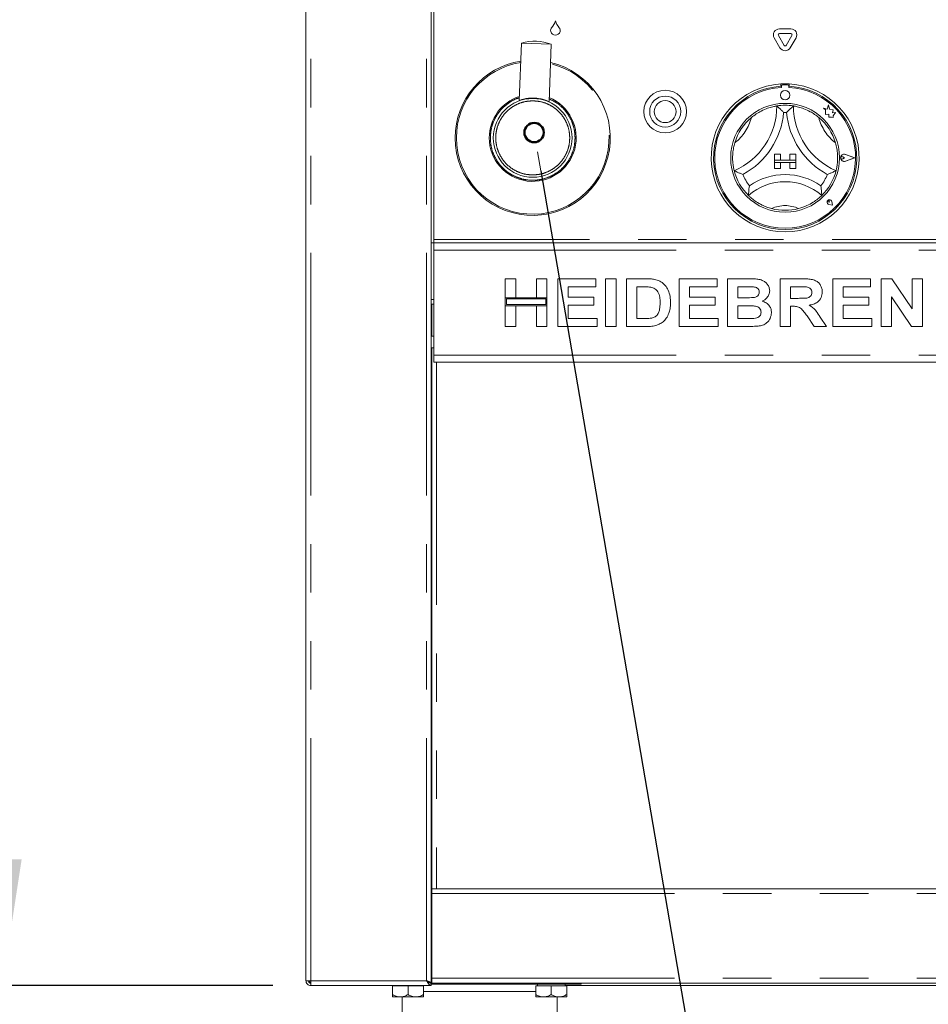
# Model space of a CAD drawing. Units: millimetres. Extents: x 5 to 415, y 5 to 292.
# Drawn here: x 46 to 70, y 204 to 230 of the extents above; entities that cross this region are included whole.
import ezdxf

# ---------------------------------------------------------------- set-up
doc = ezdxf.new("R2010")
doc.units = ezdxf.units.MM
doc.linetypes.add('PHANTOM', pattern=[12.7, 6.35, -1.27, 1.27, -1.27, 1.27, -1.27])
doc.layers.add('BEMAßUNG', color=96, linetype='Continuous')
doc.layers.add('SLD-0', color=179, linetype='Continuous')
doc.styles.add('SLDTEXTSTYLE0', font='TXT', dxfattribs={"width": 0.75})
doc.styles.add('SLDTEXTSTYLE2', font='TXT', dxfattribs={"width": 0.96})
doc.dimstyles.new('SLDDIMSTYLE0', dxfattribs={"dimtxt": 3.5, "dimasz": 3.302, "dimexe": 0, "dimexo": 0.0625, "dimgap": 0.875, "dimtad": 1, "dimdec": 0, "dimlfac": 16, "dimrnd": 1e-09, "dimzin": 12, "dimdsep": 46, "dimtxsty": 'SLDTEXTSTYLE0', "dimblk1": 'NONE', "dimblk2": 'NONE', "dimsah": 1, "dimcen": 0.09, "dimadec": 0, "dimazin": 3, "dimtfac": 1, "dimtdec": 0, "dimtofl": 0, "dimtmove": 0, "dimatfit": 3, "dimldrblk": 'NONE', "dimfxl": 0, "dimfrac": 2, "dimtolj": 1, "dimtzin": 12, "dimarcsym": 0})
doc.dimstyles.new('SLDDIMSTYLE1', dxfattribs={"dimtxt": 3.5, "dimasz": 3.302, "dimexe": 0, "dimexo": 0.0625, "dimgap": 0.875, "dimtad": 1, "dimdec": 0, "dimlfac": 16, "dimrnd": 1e-09, "dimzin": 12, "dimdsep": 46, "dimtxsty": 'SLDTEXTSTYLE0', "dimblk1": 'NONE', "dimblk2": 'NONE', "dimsah": 1, "dimcen": 0.09, "dimadec": 0, "dimazin": 3, "dimtfac": 1, "dimtofl": 0, "dimtmove": 0, "dimatfit": 3, "dimldrblk": 'NONE', "dimfxl": 0, "dimfrac": 2, "dimtolj": 1, "dimtzin": 12, "dimarcsym": 0})
doc.dimstyles.new('SLDDIMSTYLE2', dxfattribs={"dimtxt": 3.5, "dimasz": 3.302, "dimexe": 0, "dimexo": 0.0625, "dimgap": 0.875, "dimtad": 1, "dimdec": 0, "dimlfac": 16, "dimrnd": 1e-09, "dimzin": 12, "dimdsep": 46, "dimtxsty": 'SLDTEXTSTYLE0', "dimblk1": 'NONE', "dimblk2": 'NONE', "dimsah": 1, "dimcen": 0.09, "dimadec": 0, "dimazin": 3, "dimtol": 1, "dimtp": 60, "dimtm": 20, "dimtfac": 1, "dimtdec": 0, "dimtofl": 0, "dimtmove": 0, "dimatfit": 3, "dimldrblk": 'NONE', "dimfxl": 0, "dimfrac": 2, "dimtolj": 1, "dimtzin": 12, "dimarcsym": 0})

# ---------------------------------------------------------------- blocks, each defined once
blk = doc.blocks.new('_D')
at = {"layer": 'BEMAßUNG'}
for p, q in [((53.625, 203.442), (53.625, 189.149)), ((58.172, 196.005), (58.172, 189.149)), ((53.625, 190.149), (47.275, 190.149)), ((53.625, 190.149), (58.172, 190.149)), ((58.172, 190.149), (65.04, 190.149))]:
    blk.add_line(p, q, dxfattribs=at)
for points in [[(53.625, 190.149), (50.323, 190.657), (50.323, 189.641)], [(58.172, 190.149), (61.474, 189.641), (61.474, 190.657)]]:
    blk.add_solid(points, dxfattribs=at)
at = {"layer": 'BEMAßUNG', "insert": (59.868, 194.398), "char_height": 3.5, "attachment_point": 1, "style": 'SLDTEXTSTYLE2'}
blk.add_mtext('73', dxfattribs=at)
blk = doc.blocks.new('_None')
blk = doc.blocks.new('_D_1')
at = {"layer": 'BEMAßUNG'}
blk.add_line((90.272, 220.63), (90.272, 206.848), dxfattribs=at)
for points in [[(90.272, 220.63), (89.764, 217.328), (90.78, 217.328)], [(90.272, 206.848), (90.78, 210.15), (89.764, 210.15)]]:
    blk.add_solid(points, dxfattribs=at)
at = {"layer": 'BEMAßUNG', "insert": (86.022, 211.188), "char_height": 3.5, "attachment_point": 1, "rotation": 90, "style": 'SLDTEXTSTYLE2'}
blk.add_mtext('220', dxfattribs=at)
blk = doc.blocks.new('_D_3')
at = {"layer": 'BEMAßUNG'}
for p, q in [((53.625, 203.442), (53.625, 182.267)), ((140.594, 203.442), (140.594, 182.267)), ((53.625, 183.267), (140.594, 183.267))]:
    blk.add_line(p, q, dxfattribs=at)
for points in [[(53.625, 183.267), (56.927, 182.759), (56.927, 183.775)], [(140.594, 183.267), (137.292, 183.775), (137.292, 182.759)]]:
    blk.add_solid(points, dxfattribs=at)
at = {"layer": 'BEMAßUNG', "insert": (91.35, 187.517), "char_height": 3.5, "attachment_point": 1, "style": 'SLDTEXTSTYLE2'}
blk.add_mtext('1392', dxfattribs=at)
blk = doc.blocks.new('_D_6')
at = {"layer": 'BEMAßUNG'}
for p, q in [((52.484, 257.437), (38.272, 257.437)), ((39.272, 194.973), (39.272, 257.437)), ((55.515, 194.973), (38.272, 194.973))]:
    blk.add_line(p, q, dxfattribs=at)
for points in [[(39.272, 257.437), (38.764, 254.135), (39.78, 254.135)], [(39.272, 194.973), (39.78, 198.275), (38.764, 198.275)]]:
    blk.add_solid(points, dxfattribs=at)
at = {"layer": 'BEMAßUNG', "insert": (35.023, 212.45), "char_height": 3.5, "attachment_point": 1, "rotation": 90, "style": 'SLDTEXTSTYLE2'}
blk.add_mtext('1000', dxfattribs=at)
blk = doc.blocks.new('_D_7')
at = {"layer": 'BEMAßUNG'}
for p, q in [((52.484, 248.067), (44.672, 248.067)), ((45.672, 204.317), (45.672, 248.067)), ((52.754, 204.317), (44.672, 204.317))]:
    blk.add_line(p, q, dxfattribs=at)
for points in [[(45.672, 248.067), (45.164, 244.765), (46.18, 244.765)], [(45.672, 204.317), (46.18, 207.619), (45.164, 207.619)]]:
    blk.add_solid(points, dxfattribs=at)
at = {"layer": 'BEMAßUNG', "insert": (41.423, 222.098), "char_height": 3.5, "attachment_point": 1, "rotation": 90, "style": 'SLDTEXTSTYLE2'}
blk.add_mtext('700', dxfattribs=at)
blk = doc.blocks.new('_D_8')
at = {"layer": 'BEMAßUNG'}
for p, q in [((52.754, 204.317), (44.674, 204.317)), ((45.674, 194.973), (45.674, 204.317)), ((55.515, 194.973), (44.674, 194.973)), ((45.674, 194.973), (45.674, 176.447))]:
    blk.add_line(p, q, dxfattribs=at)
for points in [[(45.674, 204.317), (45.166, 201.015), (46.182, 201.015)], [(45.674, 194.973), (46.182, 198.275), (45.166, 198.275)]]:
    blk.add_solid(points, dxfattribs=at)
at = {"layer": 'BEMAßUNG', "char_height": 3.5, "attachment_point": 1, "rotation": 90, "style": 'SLDTEXTSTYLE2'}
for s, insert in [('60', (36.898, 188.327)), ('20', (41.424, 188.327)), ('+', (36.898, 185.498)), ('-', (41.424, 186.138)), ('150', (41.371, 176.447))]:
    blk.add_mtext(s, dxfattribs=dict(at, insert=insert))

msp = doc.modelspace()

# ---------------------------------------------------------------- linework, layer by layer
at = {"layer": 'BEMAßUNG'}
msp.add_line((59.771, 225.642), (69.256, 170.391), dxfattribs=at)
at = {"layer": 'SLD-0', "color": 179, "linetype": 'Continuous', "lineweight": 18}
for p, q in [((53.625, 204.442), (53.625, 244.817)), ((56.906, 204.386), (56.906, 244.817)), ((56.969, 233.911), (56.969, 223.848)), ((66.145, 228.926), (65.994, 229.186)), ((66.022, 229.358), (66.322, 229.358)), ((66.022, 229.233), (66.322, 229.233)), ((66.349, 229.186), (66.199, 228.926)), ((59.268, 228.987), (59.209, 227.482)), ((60.049, 228.956), (59.268, 228.987)), ((59.99, 227.451), (60.049, 228.956)), ((66.036, 228.864), (65.886, 229.124)), ((66.457, 229.124), (66.307, 228.864)), ((66.062, 227.917), (66.062, 227.854)), ((66.075, 227.858), (66.075, 227.824)), ((66.237, 227.889), (66.106, 227.889)), ((66.269, 227.824), (66.269, 227.858)), ((66.281, 227.917), (66.281, 227.854)), ((59.209, 227.482), (59.209, 227.482)), ((67.306, 227.367), (67.276, 227.253)), ((67.336, 227.252), (67.306, 227.367)), ((67.175, 227.28), (67.23, 227.239)), ((67.276, 227.253), (67.175, 227.28)), ((67.23, 227.239), (67.23, 227.119)), ((67.23, 227.119), (67.313, 227.124)), ((67.313, 227.124), (67.318, 227.044)), ((67.427, 227.238), (67.336, 227.252)), ((67.416, 227.164), (67.427, 227.238)), ((67.491, 227.168), (67.416, 227.164)), ((67.428, 227.085), (67.491, 227.168)), ((67.428, 227.037), (67.428, 227.085)), ((67.318, 227.044), (67.388, 227.048)), ((67.388, 227.048), (67.428, 227.037)), ((65.89, 226.076), (65.89, 225.92)), ((65.89, 226.076), (66.047, 226.076)), ((66.047, 226.076), (66.047, 225.92)), ((66.453, 226.076), (66.297, 226.076)), ((66.297, 226.076), (66.297, 225.92)), ((66.453, 226.076), (66.453, 225.92)), ((67.996, 225.983), (67.757, 226.073)), ((67.99, 225.983), (67.757, 226.071)), ((65.89, 225.92), (66.047, 225.92)), ((65.89, 225.92), (65.89, 225.858)), ((66.453, 225.92), (65.89, 225.92)), ((65.89, 225.701), (65.89, 225.858)), ((65.89, 225.858), (66.047, 225.858)), ((65.89, 225.858), (66.453, 225.858)), ((66.047, 225.701), (66.047, 225.858)), ((66.453, 225.92), (66.297, 225.92)), ((66.453, 225.858), (66.297, 225.858)), ((66.297, 225.701), (66.297, 225.858)), ((66.453, 225.92), (66.453, 225.858)), ((66.453, 225.701), (66.453, 225.858)), ((67.723, 225.983), (67.682, 226.011)), ((67.723, 225.983), (67.682, 225.954)), ((67.996, 225.983), (67.757, 225.892)), ((67.99, 225.983), (67.757, 225.894)), ((65.89, 225.701), (66.047, 225.701)), ((66.453, 225.701), (66.297, 225.701)), ((67.332, 224.823), (67.301, 224.827)), ((67.412, 224.742), (67.319, 224.761)), ((67.411, 224.743), (67.319, 224.761)), ((67.332, 224.823), (67.327, 224.853)), ((67.411, 224.743), (67.393, 224.835)), ((67.412, 224.742), (67.394, 224.835)), ((56.906, 223.755), (56.969, 223.755)), ((56.969, 223.848), (56.969, 223.755)), ((56.969, 223.755), (137.25, 223.755)), ((56.969, 223.567), (56.969, 223.755)), ((56.969, 220.817), (56.969, 223.567)), ((58.844, 222.817), (59.116, 222.817)), ((58.844, 222.32), (58.844, 222.817)), ((59.116, 222.817), (59.116, 222.32)), ((59.661, 222.817), (59.933, 222.817)), ((59.661, 222.32), (59.661, 222.817)), ((59.933, 222.817), (59.933, 222.32)), ((60.222, 221.567), (60.222, 222.817)), ((60.222, 222.817), (61.215, 222.817)), ((61.215, 222.817), (61.215, 222.609)), ((61.472, 222.817), (61.744, 222.817)), ((61.472, 221.567), (61.472, 222.817)), ((61.744, 222.817), (61.744, 221.567)), ((62.017, 221.567), (62.017, 222.817)), ((62.017, 222.817), (62.524, 222.817)), ((63.395, 221.567), (63.395, 222.817)), ((63.395, 222.817), (64.388, 222.817)), ((64.388, 222.817), (64.388, 222.609)), ((64.661, 221.567), (64.661, 222.817)), ((64.661, 222.817), (65.221, 222.817)), ((66.039, 222.817), (66.614, 222.817)), ((66.039, 221.567), (66.039, 222.817)), ((67.417, 221.567), (67.417, 222.817)), ((67.417, 222.817), (68.411, 222.817)), ((68.411, 222.817), (68.411, 222.609)), ((68.683, 221.567), (68.683, 222.817)), ((68.683, 222.817), (68.967, 222.817)), ((68.967, 222.817), (69.501, 222.026)), ((69.501, 222.817), (69.773, 222.817)), ((69.501, 222.026), (69.501, 222.817)), ((69.773, 222.817), (69.773, 221.567)), ((60.494, 222.609), (60.494, 222.336)), ((61.215, 222.609), (60.494, 222.609)), ((62.418, 222.609), (62.289, 222.609)), ((62.289, 222.609), (62.289, 221.775)), ((63.667, 222.609), (63.667, 222.336)), ((64.388, 222.609), (63.667, 222.609)), ((65.1, 222.609), (64.933, 222.609)), ((64.933, 222.609), (64.933, 222.32)), ((66.528, 222.609), (66.311, 222.609)), ((66.311, 222.609), (66.311, 222.304)), ((68.411, 222.609), (67.69, 222.609)), ((67.69, 222.609), (67.69, 222.336)), ((59.116, 222.32), (58.844, 222.32)), ((58.844, 222.32), (58.844, 222.112)), ((59.933, 222.32), (58.844, 222.32)), ((58.875, 222.289), (58.875, 222.143)), ((59.902, 222.289), (58.875, 222.289)), ((59.933, 222.32), (59.661, 222.32)), ((59.902, 222.143), (59.902, 222.289)), ((59.933, 222.112), (59.933, 222.32)), ((60.494, 222.336), (61.167, 222.336)), ((61.167, 222.336), (61.167, 222.128)), ((63.667, 222.336), (64.34, 222.336)), ((64.34, 222.336), (64.34, 222.128)), ((64.933, 222.32), (65.124, 222.32)), ((66.311, 222.304), (66.517, 222.304)), ((67.69, 222.336), (68.363, 222.336)), ((68.363, 222.336), (68.363, 222.128)), ((69.481, 221.567), (68.956, 222.346)), ((68.956, 222.346), (68.956, 221.567)), ((56.969, 222.151), (56.906, 222.151)), ((56.922, 221.317), (56.922, 222.151)), ((58.844, 221.567), (58.844, 222.112)), ((58.844, 222.112), (59.116, 222.112)), ((58.844, 222.112), (59.933, 222.112)), ((58.875, 222.143), (59.902, 222.143)), ((59.116, 222.112), (59.116, 221.567)), ((59.661, 221.567), (59.661, 222.112)), ((59.661, 222.112), (59.933, 222.112)), ((59.933, 222.112), (59.933, 221.567)), ((61.167, 222.128), (60.494, 222.128)), ((60.494, 222.128), (60.494, 221.775)), ((63.667, 222.128), (63.667, 221.775)), ((64.34, 222.128), (63.667, 222.128)), ((65.166, 222.112), (64.933, 222.112)), ((64.933, 222.112), (64.933, 221.775)), ((66.369, 222.096), (66.311, 222.096)), ((66.311, 222.096), (66.311, 221.567)), ((68.363, 222.128), (67.69, 222.128)), ((67.69, 222.128), (67.69, 221.775)), ((60.494, 221.775), (61.247, 221.775)), ((61.247, 221.775), (61.247, 221.567)), ((62.289, 221.775), (62.504, 221.775)), ((63.667, 221.775), (64.42, 221.775)), ((64.42, 221.775), (64.42, 221.567)), ((64.933, 221.775), (65.2, 221.775)), ((66.936, 221.567), (66.745, 221.846)), ((67.091, 221.814), (67.257, 221.567)), ((67.69, 221.775), (68.443, 221.775)), ((68.443, 221.775), (68.443, 221.567)), ((59.116, 221.567), (58.844, 221.567)), ((59.933, 221.567), (59.661, 221.567)), ((61.247, 221.567), (60.222, 221.567)), ((61.744, 221.567), (61.472, 221.567)), ((62.539, 221.567), (62.017, 221.567)), ((64.42, 221.567), (63.395, 221.567)), ((65.13, 221.567), (64.661, 221.567)), ((66.311, 221.567), (66.039, 221.567)), ((67.257, 221.567), (66.936, 221.567)), ((68.443, 221.567), (67.417, 221.567)), ((68.956, 221.567), (68.683, 221.567)), ((69.773, 221.567), (69.481, 221.567)), ((56.969, 221.317), (56.906, 221.317)), ((56.906, 221.005), (56.969, 221.005)), ((56.922, 206.848), (56.922, 221.005)), ((56.969, 220.63), (56.969, 220.817)), ((137.25, 220.63), (56.969, 220.63)), ((56.906, 217.208), (56.907, 217.208)), ((56.906, 207.833), (56.907, 207.833)), ((56.922, 206.848), (56.906, 206.848)), ((56.922, 206.786), (56.906, 206.786)), ((56.922, 206.848), (137.297, 206.848)), ((56.922, 206.723), (56.922, 206.848)), ((56.922, 206.723), (56.922, 204.505)), ((53.625, 204.442), (53.75, 204.442)), ((53.719, 204.389), (53.719, 204.407)), ((56.844, 204.386), (56.906, 204.386)), ((56.922, 204.567), (56.906, 204.567)), ((56.922, 204.473), (56.906, 204.473)), ((56.922, 204.38), (56.922, 204.505)), ((53.75, 204.317), (53.75, 204.38)), ((53.75, 204.317), (53.754, 204.317)), ((53.754, 204.317), (56.906, 204.317)), ((55.89, 204.311), (55.89, 204.08)), ((55.89, 204.311), (56.297, 204.311)), ((55.934, 204.317), (55.934, 204.311)), ((56.297, 204.311), (56.297, 204.08)), ((56.297, 204.311), (56.703, 204.311)), ((56.659, 204.311), (56.659, 204.317)), ((56.703, 204.311), (56.703, 204.08)), ((56.906, 204.38), (56.906, 204.317)), ((60.828, 204.348), (56.906, 204.348)), ((137.297, 204.38), (56.922, 204.38)), ((59.64, 204.311), (59.64, 204.08)), ((59.64, 204.311), (60.047, 204.311)), ((59.684, 204.348), (59.684, 204.311)), ((60.047, 204.311), (60.047, 204.08)), ((60.047, 204.311), (60.453, 204.311)), ((60.409, 204.311), (60.409, 204.348)), ((60.409, 204.317), (133.809, 204.317)), ((60.453, 204.311), (60.453, 204.08)), ((60.828, 204.348), (60.828, 204.38)), ((55.89, 204.017), (56.094, 204.017)), ((56.094, 204.017), (56.5, 204.017)), ((56.14, 204.017), (56.14, 199.005)), ((56.5, 204.017), (56.703, 204.017)), ((59.64, 204.017), (59.844, 204.017)), ((59.844, 204.017), (60.25, 204.017)), ((60.203, 199.005), (60.203, 204.017)), ((60.25, 204.017), (60.453, 204.017))]:
    msp.add_line(p, q, dxfattribs=at)
at = {"layer": 'SLD-0', "color": 8, "linetype": 'PHANTOM', "lineweight": 18}
for p, q in [((53.75, 204.442), (53.75, 244.817)), ((56.781, 204.442), (56.781, 244.817)), ((137.25, 223.848), (56.969, 223.848)), ((56.969, 223.567), (137.25, 223.567)), ((56.906, 222.276), (56.969, 222.276)), ((56.969, 220.817), (137.25, 220.817)), ((57.047, 220.63), (57.047, 206.848)), ((56.922, 206.723), (137.297, 206.723)), ((56.922, 206.598), (56.906, 206.598)), ((56.922, 204.661), (56.906, 204.661)), ((53.75, 204.442), (56.781, 204.442)), ((56.922, 204.505), (137.297, 204.505)), ((58.172, 204.161), (56.703, 204.161)), ((59.64, 204.161), (58.172, 204.161))]:
    msp.add_line(p, q, dxfattribs=at)
at = {"layer": 'SLD-0', "color": 96, "linetype": 'Continuous', "lineweight": 18}
msp.add_line((59.685, 226.143), (59.771, 225.642), dxfattribs=at)
at = {"layer": 'SLD-0', "color": 179, "linetype": 'Continuous', "lineweight": 18}
for centre, radius in [((63.031, 227.192), 0.559), ((63.031, 227.192), 0.406), ((66.172, 227.623), 0.125), ((59.562, 226.505), 1.031), ((63.031, 227.192), 0.288), ((66.172, 225.983), 1.425)]:
    msp.add_circle(centre, radius, dxfattribs=at)
at = {"layer": 'SLD-0', "color": 96, "linetype": 'Continuous', "lineweight": 50}
msp.add_circle((59.599, 226.644), 0.254, dxfattribs=at)
at = {"layer": 'SLD-0', "color": 179, "linetype": 'Continuous', "lineweight": 18}
for centre, radius, start, end in [((60.099, 229.343), 0.0625, 136.7602, 155.7489), ((59.735, 229.685), 0.438, 316.7602, 344.3258), ((60.577, 229.685), 0.437, 195.6742, 223.2398), ((60.213, 229.343), 0.0625, 24.2511, 43.2398), ((60.156, 229.317), 0.125, 155.7489, 24.2511), ((66.022, 229.202), 0.156, 90, 210), ((66.022, 229.202), 0.0313, 90, 210), ((66.322, 229.202), 0.156, 330, 90), ((66.322, 229.202), 0.0313, 330, 90), ((59.612, 227.783), 1.252, 69.5896, 105.9507), ((66.172, 228.942), 0.0312, 210, 330), ((66.172, 228.942), 0.156, 210, 330), ((59.562, 226.505), 2.031, 98.8576, 180), ((59.562, 226.505), 2.031, 180, 76.6826), ((66.172, 225.983), 1.937, 93.2362, 86.7638), ((66.172, 225.983), 1.875, 93.3442, 86.6558), ((66.172, 225.983), 1.937, 86.7638, 93.2362), ((66.106, 227.858), 0.0313, 90, 180), ((66.237, 227.858), 0.0313, 0, 90), ((66.172, 225.983), 1.844, 93.0118, 86.9882), ((59.197, 227.482), 0.0125, 336.4057, 357.7799), ((64.108, 227.34), 1.845, 293.3275, 0), ((66.172, 225.983), 1.375, 80.8459, 99.1541), ((68.235, 227.34), 1.845, 180, 246.6725), ((64.108, 227.34), 2.032, 298.1427, 355.1848), ((66.172, 225.983), 1.187, 88.1458, 91.8542), ((68.235, 227.34), 2.032, 184.8152, 241.8573), ((66.172, 225.983), 1.375, 129.8924, 163.4351), ((66.172, 225.983), 1.375, 16.5649, 50.1076), ((67.723, 225.983), 0.0969, 69.1846, 290.8154), ((67.723, 225.983), 0.095, 69.1846, 290.8154), ((67.662, 225.983), 0.0344, 55.486, 304.514), ((66.172, 225.983), 1.375, 194.1734, 225.8266), ((66.172, 225.983), 1.188, 201.4733, 217.9923), ((66.172, 223.906), 1.639, 55.1786, 124.8214), ((66.172, 225.983), 1.188, 322.0077, 338.5267), ((66.172, 225.983), 1.375, 314.1734, 345.8266), ((66.172, 223.906), 1.451, 48.6895, 131.3105), ((67.332, 224.823), 0.0631, 11.3099, 258.6901), ((67.332, 224.823), 0.0625, 11.3099, 258.6901), ((67.304, 224.85), 0.0234, 8.1301, 261.8699), ((66.172, 225.983), 1.375, 255.1397, 284.8603), ((53.797, 204.505), 0.125, 210, 248.5695)]:
    msp.add_arc(centre, radius, start, end, dxfattribs=at)
at = {"layer": 'SLD-0', "color": 8, "linetype": 'PHANTOM', "lineweight": 18}
for centre, radius, start, end in [((59.562, 226.505), 1.999, 99.0392, 180), ((59.562, 226.505), 1.999, 180, 76.5011), ((59.562, 226.505), 1.139, 107.8254, 180), ((59.562, 226.505), 1.139, 180, 67.7149), ((64.108, 227.34), 1.22, 307.6849, 345.6426), ((68.235, 227.34), 1.22, 194.3574, 232.3151), ((66.172, 223.906), 0.826, 64.7417, 115.2583)]:
    msp.add_arc(centre, radius, start, end, dxfattribs=at)
for points, knots in [([(58.453, 226.505), (58.457, 226.572), (58.464, 226.711), (58.526, 226.918), (58.628, 227.117), (58.772, 227.295), (58.951, 227.436), (59.101, 227.523), (59.193, 227.547), (59.212, 227.552)], [0, 0, 0, 0, 0.146612, 0.302005, 0.463859, 0.629148, 0.794437, 0.956291, 1, 1, 1, 1]), ([(59.562, 227.473), (59.503, 227.47), (59.381, 227.464), (59.201, 227.41), (59.027, 227.32), (58.872, 227.194), (58.747, 227.039), (58.657, 226.866), (58.605, 226.685), (58.588, 226.505), (58.605, 226.324), (58.657, 226.143), (58.747, 225.97), (58.872, 225.815), (59.027, 225.689), (59.201, 225.599), (59.381, 225.545), (59.503, 225.539), (59.562, 225.536)], [0, 0, 0, 0, 0.058258, 0.120006, 0.18432, 0.25, 0.31568, 0.379994, 0.441742, 0.5, 0.558258, 0.620006, 0.68432, 0.75, 0.81568, 0.879994, 0.941742, 1, 1, 1, 1]), ([(59.562, 225.536), (59.621, 225.539), (59.743, 225.545), (59.924, 225.599), (60.097, 225.689), (60.252, 225.815), (60.378, 225.97), (60.468, 226.143), (60.52, 226.324), (60.536, 226.505), (60.52, 226.685), (60.468, 226.866), (60.378, 227.039), (60.252, 227.194), (60.097, 227.32), (59.924, 227.41), (59.743, 227.464), (59.621, 227.47), (59.562, 227.473)], [0, 0, 0, 0, 0.058258, 0.120006, 0.18432, 0.25, 0.31568, 0.379994, 0.441742, 0.5, 0.558258, 0.620006, 0.68432, 0.75, 0.81568, 0.879994, 0.941742, 1, 1, 1, 1]), ([(59.993, 227.524), (60.053, 227.496), (60.182, 227.435), (60.352, 227.294), (60.496, 227.117), (60.598, 226.918), (60.66, 226.711), (60.668, 226.572), (60.671, 226.505)], [0, 0, 0, 0, 0.153061, 0.329273, 0.505485, 0.678036, 0.843699, 1, 1, 1, 1]), ([(60.671, 226.505), (60.668, 226.437), (60.66, 226.298), (60.598, 226.091), (60.496, 225.892), (60.352, 225.715), (60.175, 225.571), (59.976, 225.468), (59.769, 225.408), (59.562, 225.389), (59.355, 225.408), (59.149, 225.468), (58.95, 225.571), (58.773, 225.715), (58.628, 225.892), (58.526, 226.091), (58.464, 226.298), (58.457, 226.437), (58.453, 226.505)], [0, 0, 0, 0, 0.058258, 0.120006, 0.18432, 0.25, 0.31568, 0.379994, 0.441742, 0.5, 0.558258, 0.620006, 0.68432, 0.75, 0.81568, 0.879994, 0.941742, 1, 1, 1, 1])]:
    msp.add_open_spline(points, degree=3, knots=knots, dxfattribs=at)
at = {"layer": 'SLD-0', "color": 179, "linetype": 'Continuous', "lineweight": 18}
for points, knots in [([(59.213, 227.483), (59.214, 227.483), (59.217, 227.485), (59.246, 227.495), (59.317, 227.519), (59.425, 227.54), (59.523, 227.548), (59.599, 227.549), (59.675, 227.543), (59.773, 227.528), (59.881, 227.498), (59.952, 227.469), (59.984, 227.454), (59.988, 227.452), (59.99, 227.451)], [0, 0, 0, 0, 0.035743, 0.100351, 0.22858, 0.356896, 0.42316, 0.485757, 0.548514, 0.614578, 0.742914, 0.871282, 0.935513, 1, 1, 1, 1]), ([(65.29, 227.038), (65.331, 227.07), (65.413, 227.133), (65.559, 227.218), (65.717, 227.284), (65.854, 227.322), (65.938, 227.338), (65.948, 227.339), (65.953, 227.34)], [0, 0, 0, 0, 0.143749, 0.287024, 0.473113, 0.659474, 0.841569, 1, 1, 1, 1]), ([(65.953, 227.34), (65.954, 227.339), (65.957, 227.336), (65.981, 227.316), (66.021, 227.281), (66.075, 227.229), (66.115, 227.189), (66.133, 227.17), (66.133, 227.17)], [0, 0, 0, 0, 0.152122, 0.30369, 0.505602, 0.767587, 0.997996, 1, 1, 1, 1]), ([(66.39, 227.34), (66.389, 227.339), (66.386, 227.336), (66.363, 227.316), (66.323, 227.281), (66.268, 227.229), (66.229, 227.189), (66.21, 227.17), (66.21, 227.17)], [0, 0, 0, 0, 0.152122, 0.30369, 0.505602, 0.767587, 0.997996, 1, 1, 1, 1]), ([(66.39, 227.34), (66.397, 227.339), (66.41, 227.337), (66.513, 227.317), (66.66, 227.272), (66.813, 227.202), (66.946, 227.122), (67.018, 227.066), (67.053, 227.038)], [0, 0, 0, 0, 0.189694, 0.379486, 0.566244, 0.747907, 0.873814, 1, 1, 1, 1]), ([(64.838, 225.646), (64.837, 225.652), (64.833, 225.665), (64.811, 225.768), (64.794, 225.92), (64.798, 226.088), (64.819, 226.242), (64.842, 226.331), (64.854, 226.375)], [0, 0, 0, 0, 0.189694, 0.379486, 0.566244, 0.747907, 0.873814, 1, 1, 1, 1]), ([(67.49, 226.375), (67.503, 226.324), (67.529, 226.224), (67.548, 226.056), (67.547, 225.885), (67.527, 225.744), (67.509, 225.66), (67.506, 225.651), (67.505, 225.646)], [0, 0, 0, 0, 0.143749, 0.287024, 0.473113, 0.659474, 0.841569, 1, 1, 1, 1]), ([(65.067, 225.548), (65.066, 225.548), (65.041, 225.557), (64.989, 225.578), (64.92, 225.607), (64.871, 225.63), (64.844, 225.643), (64.84, 225.645), (64.838, 225.646)], [0, 0, 0, 0, 0.002004, 0.232413, 0.494398, 0.69631, 0.847878, 1, 1, 1, 1]), ([(67.505, 225.646), (67.503, 225.645), (67.5, 225.643), (67.472, 225.63), (67.423, 225.607), (67.355, 225.578), (67.302, 225.557), (67.277, 225.548), (67.277, 225.548)], [0, 0, 0, 0, 0.152122, 0.30369, 0.505602, 0.767587, 0.997996, 1, 1, 1, 1]), ([(65.236, 225.252), (65.236, 225.251), (65.232, 225.223), (65.224, 225.164), (65.217, 225.087), (65.215, 225.033), (65.214, 225.002), (65.214, 224.998), (65.213, 224.996)], [0, 0, 0, 0, 0.001961, 0.24299, 0.509066, 0.708393, 0.853893, 1, 1, 1, 1]), ([(67.107, 225.252), (67.108, 225.251), (67.112, 225.223), (67.119, 225.164), (67.126, 225.087), (67.129, 225.033), (67.13, 225.002), (67.13, 224.998), (67.13, 224.996)], [0, 0, 0, 0, 0.001961, 0.24299, 0.509066, 0.708393, 0.853893, 1, 1, 1, 1]), ([(65.819, 224.654), (65.776, 224.666), (65.69, 224.692), (65.549, 224.753), (65.407, 224.836), (65.293, 224.922), (65.225, 224.985), (65.217, 224.993), (65.213, 224.996)], [0, 0, 0, 0, 0.127858, 0.255394, 0.444469, 0.633671, 0.822101, 1, 1, 1, 1]), ([(67.13, 224.996), (67.125, 224.992), (67.115, 224.982), (67.037, 224.911), (66.911, 224.82), (66.736, 224.721), (66.599, 224.677), (66.524, 224.654)], [0, 0, 0, 0, 0.1978255, 0.3957353, 0.5908201, 0.7786813, 1, 1, 1, 1]), ([(62.524, 222.817), (62.574, 222.817), (62.662, 222.816), (62.748, 222.8), (62.786, 222.793)], [0, 0, 0, 0, 0.560201, 1, 1, 1, 1]), ([(62.786, 222.793), (62.832, 222.777), (62.925, 222.744), (63.035, 222.644), (63.119, 222.512), (63.165, 222.352), (63.169, 222.238), (63.17, 222.18)], [0, 0, 0, 0, 0.186508, 0.37299, 0.559682, 0.779634, 1, 1, 1, 1]), ([(65.221, 222.817), (65.261, 222.817), (65.34, 222.816), (65.458, 222.81), (65.565, 222.784), (65.651, 222.734), (65.713, 222.67), (65.759, 222.592), (65.764, 222.532), (65.767, 222.503)], [0, 0, 0, 0, 0.166998, 0.333944, 0.500464, 0.625449, 0.750384, 0.875201, 1, 1, 1, 1]), ([(66.614, 222.817), (66.654, 222.817), (66.734, 222.816), (66.855, 222.805), (66.963, 222.777), (67.047, 222.718), (67.102, 222.646), (67.139, 222.561), (67.143, 222.501), (67.145, 222.471)], [0, 0, 0, 0, 0.167005, 0.333955, 0.500388, 0.625238, 0.750131, 0.875016, 1, 1, 1, 1]), ([(62.654, 222.597), (62.61, 222.601), (62.532, 222.609), (62.453, 222.609), (62.418, 222.609)], [0, 0, 0, 0, 0.559789, 1, 1, 1, 1]), ([(62.898, 222.192), (62.897, 222.24), (62.895, 222.338), (62.855, 222.47), (62.766, 222.566), (62.691, 222.586), (62.654, 222.597)], [0, 0, 0, 0, 0.281125, 0.560855, 0.780097, 1, 1, 1, 1]), ([(65.348, 222.604), (65.302, 222.606), (65.219, 222.609), (65.136, 222.609), (65.1, 222.609)], [0, 0, 0, 0, 0.559958, 1, 1, 1, 1]), ([(65.334, 222.324), (65.356, 222.328), (65.4, 222.335), (65.455, 222.366), (65.489, 222.414), (65.493, 222.449), (65.494, 222.466)], [0, 0, 0, 0, 0.280657, 0.560394, 0.780013, 1, 1, 1, 1]), ([(65.494, 222.466), (65.492, 222.487), (65.488, 222.529), (65.435, 222.589), (65.381, 222.598), (65.348, 222.604)], [0, 0, 0, 0, 0.2804569, 0.5601727, 1, 1, 1, 1]), ([(65.767, 222.503), (65.763, 222.469), (65.756, 222.402), (65.704, 222.323), (65.64, 222.265), (65.593, 222.242), (65.569, 222.231)], [0, 0, 0, 0, 0.279498, 0.559322, 0.779657, 1, 1, 1, 1]), ([(66.517, 222.304), (66.553, 222.305), (66.627, 222.305), (66.719, 222.307), (66.791, 222.325), (66.838, 222.356), (66.868, 222.404), (66.871, 222.441), (66.872, 222.46)], [0, 0, 0, 0, 0.250589, 0.50109, 0.625955, 0.750641, 0.875198, 1, 1, 1, 1]), ([(66.731, 222.605), (66.693, 222.606), (66.625, 222.609), (66.558, 222.609), (66.528, 222.609)], [0, 0, 0, 0, 0.559929, 1, 1, 1, 1]), ([(66.872, 222.46), (66.87, 222.481), (66.867, 222.523), (66.816, 222.584), (66.763, 222.597), (66.731, 222.605)], [0, 0, 0, 0, 0.2807175, 0.5606372, 1, 1, 1, 1]), ([(67.145, 222.471), (67.14, 222.42), (67.129, 222.319), (67.034, 222.206), (66.917, 222.148), (66.839, 222.134), (66.8, 222.127)], [0, 0, 0, 0, 0.279565, 0.558464, 0.778961, 1, 1, 1, 1]), ([(62.678, 221.787), (62.708, 221.796), (62.769, 221.814), (62.839, 221.882), (62.877, 221.976), (62.896, 222.08), (62.897, 222.154), (62.898, 222.192)], [0, 0, 0, 0, 0.186601, 0.372063, 0.558919, 0.779334, 1, 1, 1, 1]), ([(63.17, 222.18), (63.169, 222.129), (63.167, 222.039), (63.14, 221.952), (63.128, 221.914)], [0, 0, 0, 0, 0.560083, 1, 1, 1, 1]), ([(65.124, 222.32), (65.163, 222.32), (65.233, 222.32), (65.303, 222.323), (65.334, 222.324)], [0, 0, 0, 0, 0.56004, 1, 1, 1, 1]), ([(65.569, 222.231), (65.606, 222.218), (65.681, 222.192), (65.762, 222.114), (65.808, 222.022), (65.812, 221.96), (65.815, 221.929)], [0, 0, 0, 0, 0.280214, 0.559685, 0.779724, 1, 1, 1, 1]), ([(63.128, 221.914), (63.108, 221.868), (63.072, 221.785), (63.009, 221.721), (62.981, 221.693)], [0, 0, 0, 0, 0.559939, 1, 1, 1, 1]), ([(65.542, 221.94), (65.541, 221.96), (65.538, 221.999), (65.504, 222.05), (65.456, 222.084), (65.381, 222.106), (65.283, 222.11), (65.205, 222.111), (65.166, 222.112)], [0, 0, 0, 0, 0.1247962, 0.2493695, 0.3741082, 0.4990877, 0.7494644, 1, 1, 1, 1]), ([(65.397, 221.783), (65.419, 221.788), (65.461, 221.799), (65.511, 221.837), (65.539, 221.888), (65.541, 221.923), (65.542, 221.94)], [0, 0, 0, 0, 0.280222, 0.559616, 0.779587, 1, 1, 1, 1]), ([(65.815, 221.929), (65.807, 221.878), (65.793, 221.776), (65.701, 221.66), (65.585, 221.594), (65.505, 221.582), (65.465, 221.576)], [0, 0, 0, 0, 0.279395, 0.558979, 0.779215, 1, 1, 1, 1]), ([(66.745, 221.846), (66.718, 221.881), (66.663, 221.952), (66.586, 222.054), (66.474, 222.097), (66.404, 222.096), (66.369, 222.096)], [0, 0, 0, 0, 0.2809031, 0.5610765, 0.7794344, 1, 1, 1, 1]), ([(66.8, 222.127), (66.835, 222.106), (66.904, 222.063), (67.001, 221.955), (67.057, 221.868), (67.091, 221.814)], [0, 0, 0, 0, 0.2799775, 0.5597138, 1, 1, 1, 1]), ([(62.504, 221.775), (62.536, 221.775), (62.595, 221.775), (62.652, 221.784), (62.678, 221.787)], [0, 0, 0, 0, 0.560178, 1, 1, 1, 1]), ([(62.981, 221.693), (62.947, 221.669), (62.887, 221.626), (62.817, 221.603), (62.786, 221.594)], [0, 0, 0, 0, 0.559354, 1, 1, 1, 1]), ([(65.2, 221.775), (65.237, 221.775), (65.303, 221.775), (65.368, 221.781), (65.397, 221.783)], [0, 0, 0, 0, 0.560155, 1, 1, 1, 1]), ([(62.786, 221.594), (62.74, 221.584), (62.659, 221.568), (62.576, 221.567), (62.539, 221.567)], [0, 0, 0, 0, 0.559656, 1, 1, 1, 1]), ([(65.465, 221.576), (65.403, 221.573), (65.291, 221.568), (65.179, 221.567), (65.13, 221.567)], [0, 0, 0, 0, 0.5599625, 1, 1, 1, 1]), ([(56.922, 217.692), (56.92, 217.692), (56.916, 217.691), (56.911, 217.687), (56.907, 217.682), (56.907, 217.678), (56.907, 217.676)], [0, 0, 0, 0, 0.233735, 0.518834, 0.767736, 1, 1, 1, 1]), ([(56.907, 217.208), (56.907, 217.206), (56.907, 217.202), (56.911, 217.197), (56.916, 217.193), (56.92, 217.192), (56.922, 217.192)], [0, 0, 0, 0, 0.232264, 0.481166, 0.766265, 1, 1, 1, 1]), ([(56.922, 208.317), (56.92, 208.317), (56.916, 208.316), (56.911, 208.312), (56.907, 208.307), (56.907, 208.303), (56.907, 208.301)], [0, 0, 0, 0, 0.233735, 0.518834, 0.767736, 1, 1, 1, 1]), ([(56.907, 207.833), (56.907, 207.831), (56.907, 207.827), (56.911, 207.822), (56.916, 207.818), (56.92, 207.817), (56.922, 207.817)], [0, 0, 0, 0, 0.232264, 0.481166, 0.766265, 1, 1, 1, 1]), ([(56.906, 204.317), (56.901, 204.317), (56.89, 204.318), (56.874, 204.326), (56.858, 204.338), (56.842, 204.354), (56.826, 204.374), (56.811, 204.396), (56.796, 204.419), (56.786, 204.434), (56.781, 204.442)], [0, 0, 0, 0, 0.125524, 0.254679, 0.38032, 0.509603, 0.635244, 0.764527, 0.880829, 1, 1, 1, 1]), ([(56.906, 204.38), (56.899, 204.38), (56.884, 204.381), (56.863, 204.388), (56.841, 204.399), (56.82, 204.412), (56.8, 204.427), (56.787, 204.437), (56.781, 204.442)], [0, 0, 0, 0, 0.171646, 0.348226, 0.520477, 0.697716, 0.847242, 1, 1, 1, 1]), ([(56.781, 204.442), (56.789, 204.437), (56.805, 204.428), (56.823, 204.416), (56.83, 204.41), (56.832, 204.407)], [0, 0, 0, 0, 0.405378, 0.810756, 1, 1, 1, 1]), ([(56.094, 204.017), (56.058, 204.021), (55.987, 204.028), (55.922, 204.063), (55.89, 204.08)], [0, 0, 0, 0, 0.503997, 1, 1, 1, 1]), ([(55.89, 204.08), (55.89, 204.072), (55.89, 204.039), (55.89, 204.018), (55.89, 204.017), (55.89, 204.017)], [0, 0, 0, 0, 0.224068, 0.94555, 1, 1, 1, 1]), ([(56.297, 204.08), (56.269, 204.065), (56.212, 204.035), (56.142, 204.018), (56.102, 204.017), (56.094, 204.017)], [0, 0, 0, 0, 0.432383, 0.879551, 1, 1, 1, 1]), ([(56.5, 204.017), (56.464, 204.021), (56.393, 204.028), (56.329, 204.063), (56.297, 204.08)], [0, 0, 0, 0, 0.503997, 1, 1, 1, 1]), ([(56.703, 204.08), (56.675, 204.065), (56.618, 204.035), (56.548, 204.018), (56.508, 204.017), (56.5, 204.017)], [0, 0, 0, 0, 0.432383, 0.879551, 1, 1, 1, 1]), ([(56.703, 204.017), (56.703, 204.017), (56.703, 204.018), (56.703, 204.039), (56.703, 204.072), (56.703, 204.08)], [0, 0, 0, 0, 0.05445, 0.775932, 1, 1, 1, 1]), ([(59.844, 204.017), (59.808, 204.021), (59.737, 204.028), (59.672, 204.063), (59.64, 204.08)], [0, 0, 0, 0, 0.503997, 1, 1, 1, 1]), ([(59.64, 204.08), (59.64, 204.072), (59.64, 204.039), (59.64, 204.018), (59.64, 204.017), (59.64, 204.017)], [0, 0, 0, 0, 0.224068, 0.94555, 1, 1, 1, 1]), ([(60.047, 204.08), (60.019, 204.065), (59.962, 204.035), (59.892, 204.018), (59.852, 204.017), (59.844, 204.017)], [0, 0, 0, 0, 0.432383, 0.879551, 1, 1, 1, 1]), ([(60.25, 204.017), (60.214, 204.021), (60.143, 204.028), (60.079, 204.063), (60.047, 204.08)], [0, 0, 0, 0, 0.503997, 1, 1, 1, 1]), ([(60.453, 204.08), (60.425, 204.065), (60.368, 204.035), (60.298, 204.018), (60.258, 204.017), (60.25, 204.017)], [0, 0, 0, 0, 0.432383, 0.879551, 1, 1, 1, 1]), ([(60.453, 204.017), (60.453, 204.017), (60.453, 204.018), (60.453, 204.039), (60.453, 204.072), (60.453, 204.08)], [0, 0, 0, 0, 0.05445, 0.775932, 1, 1, 1, 1])]:
    msp.add_open_spline(points, degree=3, knots=knots, dxfattribs=at)
for points in [[(53.625, 204.442), (53.627, 204.426), (53.63, 204.393), (53.659, 204.352), (53.701, 204.323), (53.733, 204.319), (53.75, 204.317)], [(53.687, 204.442), (53.688, 204.434), (53.69, 204.417), (53.705, 204.397), (53.725, 204.382), (53.742, 204.38), (53.75, 204.38)], [(53.75, 204.442), (53.75, 204.426), (53.751, 204.393), (53.752, 204.352), (53.753, 204.323), (53.754, 204.319), (53.754, 204.317)], [(56.781, 204.442), (56.797, 204.437), (56.83, 204.428), (56.871, 204.414), (56.9, 204.4), (56.904, 204.39), (56.906, 204.386)]]:
    msp.add_open_spline(points, degree=3, dxfattribs=at)

# ---------------------------------------------------------------- dimensions: what is measured, and where the dimension line sits
at = {"layer": 'BEMAßUNG'}
for base, p1, p2, dimstyle, picture, middle in [((39.272, 194.973), (53.484, 257.437), (56.515, 194.973), 'SLDDIMSTYLE0', '_D_6', (39.272, 217.622)), ((45.672, 204.317), (53.484, 248.067), (53.754, 204.317), 'SLDDIMSTYLE1', '_D_7', (45.672, 225.977)), ((90.2717, 220.6295), (56.9216, 206.8483), (56.9685, 220.6295), 'SLDDIMSTYLE0', '_D_1', (90.2717, 215.067)), ((45.6735, 194.9733), (53.7542, 204.317), (56.5154, 194.9733), 'SLDDIMSTYLE2', '_D_8', (45.6735, 184.9733))]:
    dim = msp.add_linear_dim(base=base, p1=p1, p2=p2, angle=90, dimstyle=dimstyle, dxfattribs=at)
    dim.commit()
    dim.dimension.update_dxf_attribs({"geometry": picture, "text_midpoint": middle, "dimtype": 160})
for base, p1, picture, middle in [((53.625, 190.149), (58.172, 197.005), '_D', (62.454, 190.149)), ((53.625, 183.267), (140.594, 204.442), '_D_3', (96.523, 183.267))]:
    dim = msp.add_linear_dim(base=base, p1=p1, p2=(53.625, 204.442), dimstyle='SLDDIMSTYLE0', dxfattribs=at)
    dim.commit()
    dim.dimension.update_dxf_attribs({"geometry": picture, "text_midpoint": middle, "dimtype": 160})

doc.saveas('drawing.dxf')
